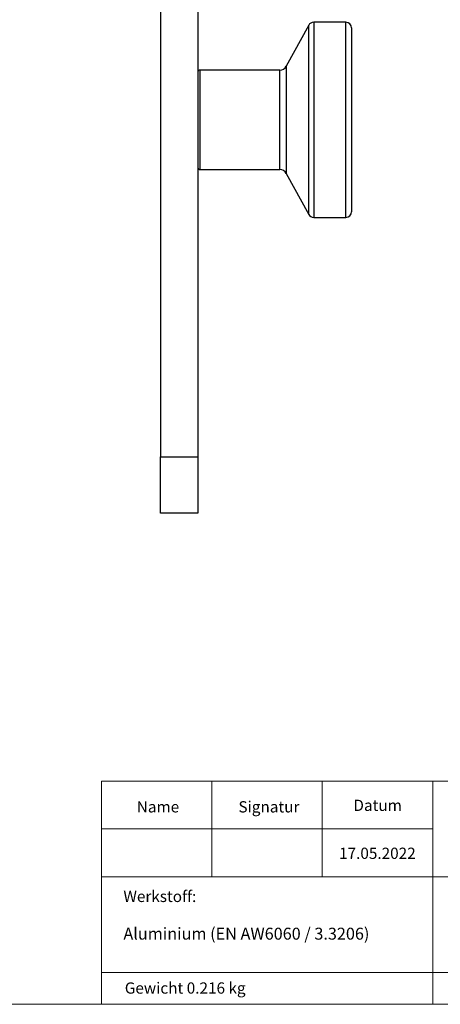
# Model space of a CAD drawing. Units: millimetres. Extents: x 10 to 584, y 10 to 410.
# Drawn here: x 297 to 409, y 10 to 272 of the extents above; entities that cross this region are included whole.
import ezdxf

# ---------------------------------------------------------------- set-up
doc = ezdxf.new("R2010")
doc.units = ezdxf.units.MM
doc.header["$LTSCALE"] = 2
doc.styles.add('SLDTEXTSTYLE0', font='TXT', dxfattribs={"width": 0.75})

msp = doc.modelspace()

# ---------------------------------------------------------------- linework, layer by layer
at = {"color": 7, "linetype": 'Continuous', "lineweight": 25}
for p, q in [((334.56, 285.88), (334.56, 155.88)), ((344.56, 285.88), (344.56, 155.88)), ((374.14, 270.96), (368.13, 260.02)), ((384.06, 271.73), (375.45, 271.73)), ((385.56, 270.23), (385.56, 245.73)), ((366.38, 258.98), (345.06, 258.98)), ((385.56, 245.73), (385.56, 221.23)), ((345.06, 232.48), (366.38, 232.48)), ((368.13, 231.45), (374.14, 220.51)), ((375.45, 219.73), (384.06, 219.73)), ((334.56, 155.88), (344.56, 155.88)), ((334.56, 140.88), (334.56, 155.88)), ((344.56, 155.88), (344.56, 140.88)), ((344.56, 140.88), (334.56, 140.88))]:
    msp.add_line(p, q, dxfattribs=at)
at = {"color": 8, "linetype": 'Continuous', "lineweight": 25}
for p, q in [((374.14, 245.73), (374.14, 270.96)), ((375.45, 271.73), (375.45, 245.73)), ((384.06, 245.73), (384.06, 271.73)), ((368.13, 260.02), (368.13, 231.45)), ((345.06, 258.98), (345.06, 232.48)), ((366.38, 232.48), (366.38, 258.98)), ((374.14, 220.51), (374.14, 245.73)), ((375.45, 245.73), (375.45, 219.73)), ((384.06, 219.73), (384.06, 245.73))]:
    msp.add_line(p, q, dxfattribs=at)
at = {"color": 7, "linetype": 'Continuous', "lineweight": 18}
for p, q in [((318.8, 69.5), (348.26, 69.5)), ((318.8, 69.5), (318.8, 56.75)), ((348.26, 69.5), (377.72, 69.5)), ((348.26, 44), (348.26, 69.5)), ((377.72, 69.5), (407.2, 69.5)), ((377.72, 69.5), (377.72, 44)), ((407.2, 69.5), (584, 69.5)), ((407.2, 69.5), (407.2, 10)), ((318.8, 56.75), (348.26, 56.75)), ((318.8, 44), (318.8, 56.75)), ((348.26, 56.75), (377.72, 56.75)), ((377.72, 56.75), (407.2, 56.75)), ((348.26, 44), (318.8, 44)), ((318.8, 44), (318.8, 18.5)), ((377.72, 44), (348.26, 44)), ((377.72, 44), (407.2, 44)), ((407.2, 44), (558, 44)), ((318.8, 18.5), (584, 18.5)), ((318.8, 10), (318.8, 18.5)), ((10, 10), (584, 10))]:
    msp.add_line(p, q, dxfattribs=at)
at = {"color": 7, "linetype": 'Continuous', "lineweight": 25}
for centre, radius, start, end in [((375.45, 270.23), 1.5, 90, 151.2324), ((384.06, 270.23), 1.5, 0, 90), ((366.38, 260.98), 2, 270, 331.2324), ((345.06, 258.48), 0.5, 90, 180), ((345.06, 232.98), 0.5, 180, 270), ((366.38, 230.48), 2, 28.7676, 90), ((375.45, 221.23), 1.5, 208.7676, 270), ((384.06, 221.23), 1.5, 270, 0)]:
    msp.add_arc(centre, radius, start, end, dxfattribs=at)

# ---------------------------------------------------------------- texts
at = {"color": 7, "linetype": 'Continuous', "lineweight": 0, "style": 'SLDTEXTSTYLE0'}
for s, insert, char_height, attachment_point in [('Name', (333.9, 64.13), 3, 2), ('Signatur', (363.51, 64.13), 3, 2), ('Datum', (392.51, 64.53), 3, 2), ('17.05.2022', (392.44, 51.75), 3, 2), ('Werkstoff:', (324.68, 40.26), 3, 1), ('Aluminium (EN AW6060 / 3.3206)', (324.68, 30.41), 3.175, 1), ('Gewicht 0.216 kg', (341.16, 15.84), 3, 2)]:
    msp.add_mtext(s, dxfattribs=dict(at, insert=insert, char_height=char_height, attachment_point=attachment_point))

doc.saveas('drawing.dxf')
